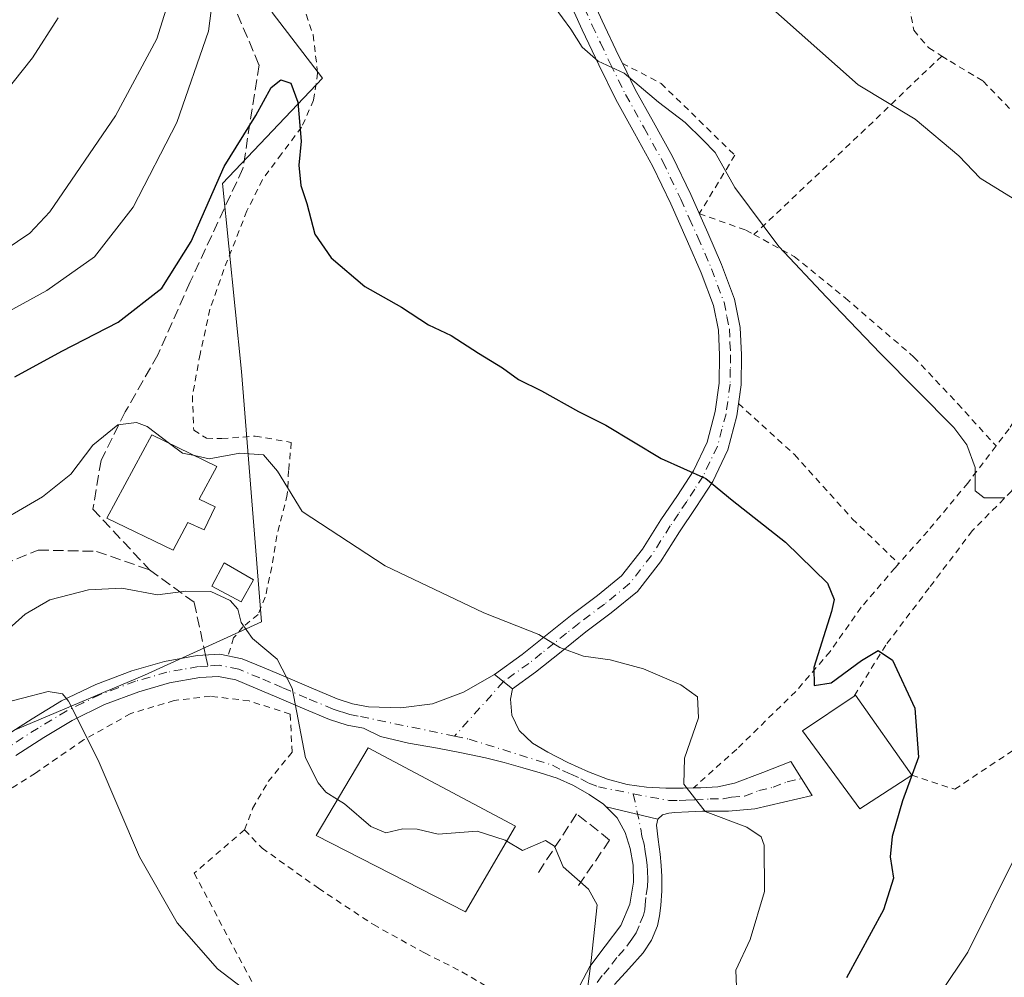
# Model space of a CAD drawing. Units: metres. Extents: x 579782 to 583226, y 4761284 to 4763638.
# Drawn here: x 580303 to 580456, y 4763156 to 4763305 of the extents above; entities that cross this region are included whole.
import ezdxf

# ---------------------------------------------------------------- set-up
doc = ezdxf.new("R2010")
doc.units = ezdxf.units.M
doc.header["$MEASUREMENT"] = 0
for name, pattern in [('DGN Style 2', [1.6480167562047852, 0.988810053722871, -0.6592067024819142]), ('DGN Style 3', [2.307223458686699, 1.648016756204785, -0.6592067024819142]), ('DGN Style 4', [2.6384748266838614, 1.318413404963828, -0.6592067024819142, 0.001648016756204785, -0.6592067024819142])]:
    doc.linetypes.add(name, pattern=pattern)
for name, color, linetype, lineweight in [('Alambrada', 7, 'DGN Style 2', 0), ('Curva de nivel maestra', 30, 'Continuous', 30), ('Curva de nivel normal', 30, 'Continuous', 0), ('Edificación Cxs', 1, 'Continuous', 13), ('Muro lineal', 1, 'DGN Style 3', 13), ('Pastizal CxS', 92, 'Continuous', 0), ('Pista pavimentada Cxs', 135, 'Continuous', 0), ('Pista pavimentada eje', 135, 'DGN Style 4', 0), ('Prado CxS', 92, 'Continuous', 0), ('Senda', 7, 'DGN Style 3', 0), ('Senda no paivmentada conexión', 7, 'DGN Style 3', 0), ('Valla', 7, 'DGN Style 2', 0)]:
    doc.layers.add(name, color=color, linetype=linetype, lineweight=lineweight)

msp = doc.modelspace()

# ---------------------------------------------------------------- linework, layer by layer
at = {"layer": 'Alambrada', "color": 7, "linetype": 'DGN Style 2', "lineweight": 0, "extrusion": (0.6963050094162887, -0.7139895819257916, 0.07333628544735254), "elevation": -2996746.063278599, "flags": 128}
msp.add_lwpolyline([(3741216.098334092, 220802.9124086369), (3741192.907298492, 220806.3719241809), (3741175.684661585, 220809.8876911949)], dxfattribs=at)
at = {"layer": 'Alambrada', "color": 7, "linetype": 'DGN Style 2', "lineweight": 0}
for points in [[(580470.1401000004, 4763336.4801, 430.6015999999945), (580461.6801000005, 4763330.9101, 432.312699999995), (580453.5301000001, 4763324.600099999, 434.2375000000029), (580446.3000999996, 4763318.690099999, 435.7687000000006), (580443.9401000004, 4763315.880100001, 436.3022000000056), (580441.9901000002, 4763312.1501, 436.946100000001), (580441.5301000001, 4763307.090100001, 437.5207999999984), (580442.2600999996, 4763303.3301, 437.9753999999957), (580444.5701000001, 4763300.5601, 438.1095999999961), (580446.6201, 4763299.3101, 438.1248999999953)], [(580446.6201, 4763299.3101, 438.1248999999953), (580447.9200999998, 4763298.5001, 438.1233999999968), (580453.0500999996, 4763295.390100001, 437.498900000006), (580461.4200999998, 4763286.720100001, 437.5706999999966), (580476.5701000001, 4763271.6801, 437.7121999999945)], [(580396.8000999996, 4763298.190099999, 444.4477000000043), (580402.8501000004, 4763295.040100001, 443.6380999999965), (580414.3501000004, 4763283.840100001, 443.962400000004), (580408.8000999996, 4763274.7401, 445.6592999999993), (580416.0701000001, 4763272.140100001, 445.1533000000054), (580417.3300999999, 4763271.460100001, 445.0813999999955)], [(580417.3300999999, 4763271.460100001, 445.0813999999955), (580423.6201, 4763268.0601, 444.6346999999951), (580431.6001000004, 4763261.5701, 444.3738000000012), (580442.2600999996, 4763252.380100001, 444.1002000000008), (580449.1001000004, 4763245.090100001, 444.2620000000024), (580455.0701000001, 4763238.5101, 445.8092999999935)], [(580476.5701000001, 4763271.6801, 437.7121999999945), (580473.0301000001, 4763266.020099999, 440.1315000000032), (580467.7600999996, 4763257.800100001, 441.2170000000042), (580464.0000999998, 4763251.9801, 442.8316999999952), (580457.1201, 4763241.190099999, 444.7566999999981), (580455.0701000001, 4763238.5101, 445.8092999999935)], [(580414.9200999998, 4763245.110099999, 448.0111000000034), (580423.6501000002, 4763237.1601, 448.1493999999948), (580432.6601, 4763227.170100001, 448.448000000004), (580439.9001000002, 4763220.170100001, 448.2302000000054)], [(580455.0701000001, 4763238.5101, 445.8092999999935), (580450.6601, 4763232.720100001, 447.1579000000056), (580444.4200999998, 4763225.2301, 447.3557000000001), (580439.9001000002, 4763220.170100001, 448.2302000000054)], [(580457.6501000002, 4763231.720100001, 447.1143000000012), (580457.5000999998, 4763231.4801, 447.1187000000064), (580451.3701, 4763225.280099999, 446.4431000000041), (580444.6401000004, 4763216.380100001, 447.9566999999952), (580437.8701, 4763207.450099999, 449.5442000000039), (580432.9600999998, 4763199.520099999, 451.7173000000039)], [(580439.9001000002, 4763220.170100001, 448.2302000000054), (580439.3201000001, 4763219.5101, 448.3032999999996), (580434.0500999996, 4763213.360099999, 449.0519999999961), (580429.1901000004, 4763206.460100001, 449.8604999999953), (580423.8501000004, 4763200.2501, 451.257700000002), (580414.6401000004, 4763191.2401, 453.6049999999959), (580407.8701, 4763185.1801, 454.7341000000015)], [(580441.9301000005, 4763187.170100001, 451.0877999999939), (580448.6401000004, 4763184.9901, 448.0884999999981), (580474.8000999996, 4763202.450099999, 442.9161000000022), (580477.4401000004, 4763204.1801, 442.0507999999973)], [(580337.9200999998, 4763178.6601, 463.5002999999998), (580339.1700999998, 4763182.0001, 462.835500000001), (580341.6001000004, 4763186.1801, 462.6276000000071), (580345.3300999999, 4763190.7601, 460.632700000002), (580345.0100999996, 4763196.720100001, 460.1119000000036), (580338.6401000004, 4763198.7601, 460.8643000000012), (580332.5800999999, 4763199.4901, 461.6003999999957), (580326.9401000004, 4763198.8201, 462.4334999999992), (580320.1700999998, 4763196.800100001, 463.5553999999975), (580312.8201000001, 4763192.6801, 465.0301000000036), (580305.3000999996, 4763187.5101, 467.0608999999968), (580301.2801000001, 4763184.9301, 468.4839000000065), (580296.1201, 4763180.440099999, 472.5032000000065)], [(580337.9200999998, 4763178.6601, 463.5002999999998), (580330.0301000001, 4763171.890100001, 463.8824000000022), (580340.8501000004, 4763151.710100001, 464.8989000000002), (580348.1401000004, 4763144.390100001, 465.6202000000048)], [(580337.9200999998, 4763178.6601, 463.5002999999998), (580340.6401000004, 4763175.8101, 462.975099999996), (580349.4200999998, 4763169.550100001, 464.3760000000038), (580357.9901000002, 4763163.890100001, 465.4419999999955), (580365.9801000003, 4763159.470100001, 464.7112999999954), (580371.8000999996, 4763156.530099999, 467.1671000000061), (580378.1700999998, 4763152.770099999, 464.5106999999989), (580380.0701000001, 4763148.880100001, 463.3972000000067), (580378.9600999998, 4763143.220100001, 463.3951999999991), (580374.9301000005, 4763135.7501, 464.2642999999953), (580370.0301000001, 4763130.4801, 466.0461000000069)]]:
    msp.add_polyline3d(points, dxfattribs=at)
at = {"layer": 'Curva de nivel maestra', "color": 30, "linetype": 'Continuous', "lineweight": 30, "elevation": 450, "flags": 128}
msp.add_lwpolyline([(580302.0700000003, 4763249.300100001), (580309.4100000003, 4763253.290100001), (580318.2000000002, 4763257.800100001), (580325, 4763263.130100001), (580329.5599999996, 4763270.370100001), (580334.75, 4763282.0601), (580339.6600000003, 4763290.050100001), (580342.0599999996, 4763294.380100001), (580343.5499999998, 4763295.5801), (580345.0999999996, 4763295.100099999), (580346.2400000002, 4763292.110099999), (580346.7100000001, 4763286.040100001), (580346.3799999999, 4763282.3101), (580346.6799999997, 4763279.130100001), (580347.6299999999, 4763276.300100001), (580348.8700000001, 4763271.540100001), (580351.3899999997, 4763267.8201), (580356.6799999997, 4763263.350099999), (580362.3899999997, 4763260.130100001), (580366.5999999996, 4763257.4001), (580370.1299999999, 4763255.720100001), (580374.3600000005, 4763252.960100001), (580378.1100000005, 4763250.700099999), (580380.5999999996, 4763248.860099999), (580384.1900000004, 4763247.120100001), (580389.9600000001, 4763243.870100001), (580394.2199999997, 4763241.7601), (580402.8700000001, 4763236.540100001), (580409.8200000003, 4763233.440099999), (580413.9400000004, 4763230.050100001), (580422.2400000002, 4763223.520099999), (580428.7699999996, 4763217.120100001), (580429.8399999999, 4763214.550100001), (580429.4400000004, 4763212.700099999), (580426.6799999997, 4763203.9901), (580426.7400000002, 4763201.140100001), (580429.3600000005, 4763201.590100001), (580434.0700000003, 4763205.0601), (580436.6799999997, 4763206.600099999), (580438.9100000003, 4763205.140100001), (580442.3899999997, 4763197.6501), (580442.9900000002, 4763190.0101), (580440.5, 4763183.1601), (580438.8700000001, 4763177.610099999), (580438.5899999999, 4763174.4301), (580439.0800000001, 4763171.110099999), (580437.5, 4763166.170100001), (580431.7400000002, 4763155.5801)], dxfattribs=at)
at = {"layer": 'Curva de nivel normal', "color": 30, "linetype": 'Continuous', "lineweight": 0, "flags": 128}
for points, elevation in [([(580333.9000000004, 4763315.710000001), (580332.2800000003, 4763303.189999999), (580327.3600000005, 4763288.960000001), (580320.54, 4763275.74), (580314.5199999996, 4763268), (580307.0899999999, 4763262.77), (580295.3799999999, 4763256.369999999)], 445), ([(580298.7800000003, 4763267.92), (580304.4100000003, 4763271.689999999), (580307.5700000003, 4763275.029999999), (580317.8099999996, 4763290), (580324.2199999997, 4763302), (580326.5, 4763309.33)], 440), ([(580418.3799999999, 4763308.310000001), (580433.5800000001, 4763294.84), (580442.4600000001, 4763289.449999999), (580449.2599999999, 4763283.77), (580452.5999999996, 4763280.25), (580458.4000000004, 4763276.66), (580467.2599999999, 4763269.52), (580468.9699999997, 4763267.189999999), (580469.6900000004, 4763262.689999999), (580466.7599999999, 4763255.32), (580465.9400000004, 4763250.66), (580470.0800000001, 4763252.539999999), (580472.9400000004, 4763252.92), (580475.8200000003, 4763250.550000001), (580480.9100000003, 4763242.039999999), (580486.2800000003, 4763227.01), (580487.6699999999, 4763219.01), (580487.6299999999, 4763214.730000001), (580485.6600000003, 4763198.92), (580482.2999999998, 4763187.67), (580476.1600000003, 4763173.449999999), (580470.8700000001, 4763160.789999999), (580466.5199999996, 4763153.74)], 440), ([(580456.4600000001, 4763230.439999999), (580453.2000000002, 4763230.4), (580451.8099999996, 4763231.52), (580451.8200000003, 4763235.140000001), (580450.5300000003, 4763238.689999999), (580448.4699999997, 4763241.390000001), (580437.0499999998, 4763252.92), (580428.6600000003, 4763261.720000001), (580421.2199999997, 4763269.59), (580414.3700000001, 4763278.800000001), (580411.2699999996, 4763284.25), (580409.3700000001, 4763286.230000001), (580406.5999999996, 4763288.949999999), (580402.4199999999, 4763292.109999999), (580397.0700000003, 4763296.609999999), (580393.0199999996, 4763298.51), (580390.5700000003, 4763300.699999999), (580388.7800000003, 4763303.52), (580386.1600000003, 4763307.029999999)], 445), ([(580298.7800000003, 4763291.439999999), (580304.8300000001, 4763299.039999999), (580308.8499999996, 4763305.26)], 435), ([(580326.1935999999, 4763238.9189), (580322.7100000001, 4763241.529999999), (580321.04, 4763242.180000001), (580318.1299999999, 4763241.82), (580314.2400000002, 4763238.66), (580310.8200000003, 4763234.09), (580306.4299999997, 4763230.58), (580297.2400000002, 4763225.26)], 455), ([(580330.1037, 4763237.000600001), (580328.2199999997, 4763237.4), (580326.1935999999, 4763238.9189)], 455), ([(580414.6200000001, 4763154.210000001), (580414.5199999996, 4763156.779999999), (580416.75, 4763161.550000001), (580418.9800000004, 4763169.060000001), (580418.9000000004, 4763176.26), (580418.4299999997, 4763177.59), (580416.2199999997, 4763179.060000001), (580409.7100000001, 4763181.529999999), (580406.4000000004, 4763185.789999999), (580406.5, 4763189.859999999), (580408.6600000003, 4763196.100000001), (580408.5099999999, 4763199.390000001), (580405.9400000004, 4763201.289999999), (580400.0899999999, 4763203.74), (580394.9100000003, 4763205.16), (580390.7400000002, 4763205.76), (580387.0800000001, 4763207.100000001), (580383.7800000003, 4763209.130000001), (580375.1900000004, 4763212.470000001), (580359.8499999996, 4763219.810000001), (580346.9100000003, 4763228.300000001), (580343.0499999998, 4763234.600000001), (580340.8799999999, 4763237.140000001), (580337.1500000004, 4763237.41), (580332.3700000001, 4763236.52), (580330.1037, 4763237.000600001)], 455), ([(580298.0800000001, 4763207.310000001), (580303.6900000004, 4763212.289999999), (580307.54, 4763214.5), (580313.5999999996, 4763216.09), (580318.7699999996, 4763216.32), (580324.3600000005, 4763215.289999999), (580328.7400000002, 4763215.850000001), (580332.6299999999, 4763215.810000001), (580335.6600000003, 4763214.439999999), (580336.8700000001, 4763213.050000001), (580337.4000000004, 4763211), (580339.1299999999, 4763208.5), (580343, 4763205.289999999), (580345.3200000003, 4763200.77), (580347.3899999997, 4763189.9), (580349.3700000001, 4763185.970000001), (580350.5999999996, 4763184.529999999), (580352.4020999996, 4763183.4099)], 460), ([(580343.1500000004, 4763149.75), (580333.7100000001, 4763156.970000001), (580327.4000000004, 4763164.16), (580321.5199999996, 4763174.439999999), (580315.0999999996, 4763189.529999999), (580310.4500000002, 4763198.710000001), (580309.5099999999, 4763199.859999999), (580307.2999999998, 4763200.230000001), (580299.2300000004, 4763198.15)], 465), ([(580352.4020999996, 4763183.4099), (580353.4800000004, 4763182.74), (580357.5800000001, 4763179.180000001), (580359.9500000002, 4763178.210000001), (580362.5700000003, 4763178.83), (580364.8200000003, 4763178.75), (580368.0700000003, 4763178), (580374.1900000004, 4763178.449999999), (580378.5300000003, 4763177.039999999), (580378.8004000001, 4763176.881200001)], 460), ([(580378.8004000001, 4763176.881200001), (580381.2199999997, 4763175.460000001), (580384.8099999996, 4763176.980000001), (580386.2100000001, 4763176.130000001), (580387.5800000001, 4763172.92), (580391.5099999999, 4763169.41), (580392.9000000004, 4763166.970000001), (580391.9699999997, 4763158.300000001), (580391.3200000003, 4763153.42), (580393.25, 4763150.960000001), (580393.3454, 4763150.3419)], 460), ([(580442.25, 4763147), (580450.6900000004, 4763159.609999999), (580457.9000000004, 4763174.119999999)], 445)]:
    msp.add_lwpolyline(points, dxfattribs=dict(at, elevation=elevation))
at = {"layer": 'Edificación Cxs', "color": 1, "linetype": 'Continuous', "lineweight": 13, "flags": 128}
for points, elevation in [([(580333.3501000004, 4763229.0101), (580331.6201, 4763225.420100001), (580329.0500999996, 4763226.5601), (580326.7600999996, 4763222.2601), (580316.4600999998, 4763227.2301), (580323.4600999998, 4763240.2601), (580333.5701000001, 4763235.300100001), (580330.8501000004, 4763230.2401)], 459.7406999999948), ([(580441.9301000005, 4763187.170100001), (580433.8300999999, 4763181.920100001), (580424.9200999998, 4763194.110099999), (580432.9600999998, 4763199.520099999), (580433.1401000004, 4763199.6501)], 452.3947999999946)]:
    msp.add_lwpolyline(points, close=True, dxfattribs=dict(at, elevation=elevation))
at = {"layer": 'Edificación Cxs', "color": 1, "linetype": 'Continuous', "lineweight": 13, "extrusion": (0.3562162480530925, 0.2123435093761274, 0.9099561630368841), "elevation": 1218605.196190978, "flags": 128}
msp.add_lwpolyline([(3794215.103743036, -2672808.525847747), (3794215.123241936, -2672808.768912416), (3794199.902575233, -2672810.043796251)], dxfattribs=at)
at = {"layer": 'Edificación Cxs', "color": 1, "linetype": 'Continuous', "lineweight": 13}
for points in [[(580333.3501000004, 4763229.0101, 458.4279999999999), (580331.6201, 4763225.420100001, 458.3582000000025), (580329.0500999996, 4763226.5601, 459.610400000005), (580326.7600999996, 4763222.2601, 458.9842000000062), (580316.4600999998, 4763227.2301, 458.8812000000034), (580323.4600999998, 4763240.2601, 459.0760000000009), (580333.5701000001, 4763235.300100001, 459.7406999999948), (580330.8501000004, 4763230.2401, 459.7339999999967), (580333.3501000004, 4763229.0101, 458.4279999999999)], [(580339.3000999996, 4763217.630100001, 458.9796999999963), (580337.3901000004, 4763214.220100001, 460.5676999999997), (580332.8101000004, 4763216.640100001, 460.710500000001), (580334.7100999998, 4763220.290100001, 458.6888999999938), (580339.3000999996, 4763217.630100001, 458.9796999999963)], [(580441.9301000005, 4763187.170100001, 451.0877999999939), (580433.8300999999, 4763181.920100001, 452.3947999999946), (580424.9200999998, 4763194.110099999, 452.2896000000038), (580432.9600999998, 4763199.520099999, 451.7173000000039)], [(580380.1700999998, 4763179.220100001, 461.8076000000001), (580372.3701, 4763165.9001, 464.5608999999968), (580349.0601000004, 4763177.7601, 462.202099999995), (580357.1700999998, 4763191.470100001, 463.0237000000052), (580380.1700999998, 4763179.220100001, 461.8076000000001)]]:
    msp.add_polyline3d(points, dxfattribs=at)
for points in [[(580339.3000999996, 4763217.630100001, 460.710500000001), (580337.3901000004, 4763214.220100001, 460.710500000001), (580332.8101000004, 4763216.640100001, 460.710500000001), (580334.7100999998, 4763220.290100001, 460.710500000001)], [(580380.1700999998, 4763179.220100001, 464.5608999999968), (580372.3701, 4763165.9001, 464.5608999999968), (580349.0601000004, 4763177.7601, 464.5608999999968), (580357.1700999998, 4763191.470100001, 464.5608999999968)]]:
    msp.add_3dface(points, dxfattribs=at)
at = {"layer": 'Muro lineal', "color": 1, "linetype": 'DGN Style 3', "lineweight": 13}
msp.add_polyline3d([(580389.9967, 4763169.983100001, 463.6358000000037), (580394.8311999999, 4763177.0681, 460.6759000000021), (580389.6633000001, 4763181.1524, 461.1646999999939), (580383.4951999999, 4763171.6502, 461.9021999999969)], dxfattribs=at)
at = {"layer": 'Pastizal CxS', "color": 92, "linetype": 'Continuous', "lineweight": 0}
for points in [[(580545.7931000004, 4763549.4845, 389.3892000000051), (580537.3081, 4763534.076300001, 394.4728000000032), (580538.0350000003, 4763507.0351, 406.5142999999953), (580522.5755000003, 4763496.7293, 411.0734999999986), (580458.3589000005, 4763486.384299999, 411.8004999999976), (580443.4693, 4763463.7163, 416.8877000000066), (580433.4851000002, 4763440.276699999, 426.6992000000028), (580407.8261000002, 4763431.0207, 426.2514999999985), (580375.7156999996, 4763395.3915, 429.0273000000016), (580366.8113000002, 4763364.8737, 440.2422999999981), (580352.3152999999, 4763360.6843, 439.0590999999986), (580341.1183000002, 4763345.446900001, 438.3965000000026), (580338.9678999997, 4763321.230900001, 445.3913999999932), (580342.2187000001, 4763306.076300001, 448.0212999999931), (580350.0713000001, 4763295.860900001, 448.5648999999976), (580334.4894000003, 4763279.4531, 448.5510000000068), (580337.4326999999, 4763250.0965, 452.3130999999995), (580340.5500999996, 4763211.1139, 458.7786000000052), (580322.3221000005, 4763202.760700001, 462.6739999999991), (580302.1642000005, 4763194.250299999, 465.5696000000025)], [(580433.4851000002, 4763440.276699999, 426.6992000000028), (580407.8261000002, 4763431.0207, 426.2514999999985), (580375.7156999996, 4763395.3915, 429.0273000000016), (580366.8113000002, 4763364.8737, 440.2422999999981), (580352.3152999999, 4763360.6843, 439.0590999999986), (580341.1183000002, 4763345.446900001, 438.3965000000026), (580338.9678999997, 4763321.230900001, 445.3913999999932), (580342.2187000001, 4763306.076300001, 448.0212999999931), (580350.0713000001, 4763295.860900001, 448.5648999999976), (580334.4894000003, 4763279.4531, 448.5510000000068), (580337.4326999999, 4763250.0965, 452.3130999999995), (580340.5500999996, 4763211.1139, 458.7786000000052), (580322.3221000005, 4763202.760700001, 462.6739999999991), (580302.1642000005, 4763194.250299999, 465.5696000000025)]]:
    msp.add_polyline3d(points, dxfattribs=at)
at = {"layer": 'Pista pavimentada Cxs', "color": 135, "linetype": 'Continuous', "lineweight": 0, "extrusion": (-0.01850147203758703, 0.01460294757856004, 0.999722186136959), "elevation": 59274.84328814856, "flags": 128}
msp.add_lwpolyline([(-4098472.072038568, -2494785.012194913), (-4098472.072038568, -2494781.444118006)], dxfattribs=at)
msp.add_lwpolyline([(-4098472.072038568, -2494785.012194913), (-4098472.072038568, -2494781.444118006)], dxfattribs=at)
at = {"layer": 'Pista pavimentada Cxs', "color": 135, "linetype": 'Continuous', "lineweight": 0, "extrusion": (0.2550691809356617, -0.06018692682476209, 0.9650477950734883), "elevation": -138197.8371750918, "flags": 128}
msp.add_lwpolyline([(4769162.13830528, 510643.3693309365), (4769162.13830528, 510634.7946517917)], dxfattribs=at)
msp.add_lwpolyline([(4769162.13830528, 510643.3693309365), (4769162.13830528, 510634.7946517917)], dxfattribs=at)
at = {"layer": 'Pista pavimentada Cxs', "color": 135, "linetype": 'Continuous', "lineweight": 0}
for points in [[(580391.1901000004, 4763310.300100001, 443.8977000000014), (580393.6601, 4763304.8101, 444.0969999999944), (580396.2100999998, 4763299.4101, 444.2989999999991), (580396.8101000004, 4763298.200099999, 444.445000000007), (580398.8300999999, 4763294.110099999, 444.6064999999944), (580401.6901000004, 4763288.970100001, 444.9530999999988), (580404.6401000004, 4763283.6601, 445.1980999999942), (580407.4700999996, 4763277.700099999, 445.6113999999943), (580410.1300999997, 4763271.7501, 445.7195999999968), (580412.2901, 4763266.780099999, 445.9928999999975), (580414.3201000001, 4763261.380100001, 446.2948000000034), (580415.2001, 4763256.9801, 446.6649999999936), (580415.4001000002, 4763252.7401, 447.1523000000016), (580415.3201000001, 4763248.020099999, 447.6812999999966), (580414.6700999998, 4763243.190099999, 448.232600000003), (580413.2500999998, 4763237.890100001, 449.0427999999956), (580410.9200999998, 4763232.9801, 449.780700000003), (580408.2701000003, 4763228.9001, 450.5488999999943), (580405.7100999998, 4763225.110099999, 451.3019999999961), (580402.7500999998, 4763220.4301, 452.1579999999958), (580399.1700999998, 4763215.840100001, 453.013300000006), (580395.0701000001, 4763212.4901, 453.7036999999983), (580391.1101000002, 4763209.540100001, 454.328999999998), (580387.2600999996, 4763206.440099999, 454.8880000000063), (580383.2701000003, 4763203.2501, 455.5608999999968), (580379.6601, 4763200.6601, 456.0785000000033), (580376.8601000002, 4763202.870100001, 455.9943999999959), (580381.2002999998, 4763205.979900001, 455.3702000000048), (580389.0103000002, 4763212.2501, 454.1190000000061), (580392.9501, 4763215.190099999, 453.4811000000045), (580396.7001, 4763218.2501, 452.8371000000043), (580399.9401000004, 4763222.4101, 452.1013999999996), (580402.8300999999, 4763226.990300001, 451.2697000000044), (580405.4101, 4763230.800100001, 450.4891999999964), (580407.9200999998, 4763234.6501, 449.7385000000068), (580410.0100999996, 4763239.0801, 449.0409999999974), (580411.3000999996, 4763243.870100001, 448.3696999999956), (580411.8903000001, 4763248.280099999, 447.8227999999945), (580411.9700999996, 4763252.690099999, 447.3319000000047), (580411.7802999998, 4763256.5601, 446.9591999999975), (580411.0103000002, 4763260.430299999, 446.6370000000024), (580409.1101000002, 4763265.490300001, 446.2596000000049), (580406.9901000002, 4763270.370100001, 445.998900000006), (580404.3501000004, 4763276.2601, 445.7268999999943), (580401.5800999999, 4763282.090100001, 445.4462000000058), (580398.6898999996, 4763287.300100001, 445.2171999999992), (580395.7901, 4763292.5101, 445.0139999999956), (580393.1201, 4763297.920100001, 444.7854999999981), (580390.5401, 4763303.370100001, 444.6828999999998), (580388.0500999996, 4763308.9301, 444.5179000000062)], [(580391.1901000004, 4763310.300100001, 443.8977000000014), (580393.6601, 4763304.8101, 444.0969999999944), (580396.2100999998, 4763299.4101, 444.2989999999991), (580396.8101000004, 4763298.200099999, 444.445000000007), (580396.8202000001, 4763298.1796, 444.4478999999993)], [(580376.8601000002, 4763202.870100001, 455.9943999999959), (580381.2002999998, 4763205.979900001, 455.3702000000048), (580389.0103000002, 4763212.2501, 454.1190000000061), (580392.9501, 4763215.190099999, 453.4811000000045), (580396.7001, 4763218.2501, 452.8371000000043), (580399.9401000004, 4763222.4101, 452.1013999999996), (580402.8300999999, 4763226.990300001, 451.2697000000044), (580405.4101, 4763230.800100001, 450.4891999999964), (580407.9200999998, 4763234.6501, 449.7385000000068), (580410.0100999996, 4763239.0801, 449.0409999999974), (580411.3000999996, 4763243.870100001, 448.3696999999956), (580411.8903000001, 4763248.280099999, 447.8227999999945), (580411.9700999996, 4763252.690099999, 447.3319000000047), (580411.7802999998, 4763256.5601, 446.9591999999975), (580411.0103000002, 4763260.430299999, 446.6370000000024), (580409.1101000002, 4763265.490300001, 446.2596000000049), (580406.9901000002, 4763270.370100001, 445.998900000006), (580404.3501000004, 4763276.2601, 445.7268999999943), (580401.5800999999, 4763282.090100001, 445.4462000000058), (580398.6898999996, 4763287.300100001, 445.2171999999992), (580395.7901, 4763292.5101, 445.0139999999956), (580393.1201, 4763297.920100001, 444.7854999999981), (580390.5401, 4763303.370100001, 444.6828999999998), (580388.0500999996, 4763308.9301, 444.5179000000062)], [(580396.8202000001, 4763298.1796, 444.4478999999993), (580398.8300999999, 4763294.110099999, 444.6064999999944), (580401.6901000004, 4763288.970100001, 444.9530999999988), (580404.6401000004, 4763283.6601, 445.1980999999942), (580407.4700999996, 4763277.700099999, 445.6113999999943), (580410.1300999997, 4763271.7501, 445.7195999999968), (580412.2901, 4763266.780099999, 445.9928999999975), (580414.3201000001, 4763261.380100001, 446.2948000000034), (580415.2001, 4763256.9801, 446.6649999999936), (580415.4001000002, 4763252.7401, 447.1523000000016), (580415.3201000001, 4763248.020099999, 447.6812999999966), (580414.9276000002, 4763245.1033, 448.0112999999984)], [(580414.9276000002, 4763245.1033, 448.0112999999984), (580414.6700999998, 4763243.190099999, 448.232600000003), (580413.2500999998, 4763237.890100001, 449.0427999999956), (580410.9200999998, 4763232.9801, 449.780700000003), (580408.2701000003, 4763228.9001, 450.5488999999943), (580405.7100999998, 4763225.110099999, 451.3019999999961), (580402.7500999998, 4763220.4301, 452.1579999999958), (580399.1700999998, 4763215.840100001, 453.013300000006), (580395.0701000001, 4763212.4901, 453.7036999999983), (580391.1101000002, 4763209.540100001, 454.328999999998), (580387.2600999996, 4763206.440099999, 454.8880000000063), (580383.2701000003, 4763203.2501, 455.5608999999968), (580379.6601, 4763200.6601, 456.0785000000033)], [(580300.3000999996, 4763193.090100001, 466.9712), (580304.8000999996, 4763195.9801, 465.5877000000037), (580309.3901000004, 4763198.7501, 464.7651000000042), (580314.7100999998, 4763201.3301, 463.8972000000067), (580320.3501000004, 4763203.460100001, 463.159799999994), (580325.4200999998, 4763204.920100001, 463.0500000000029), (580330.5301000001, 4763205.8201, 461.997199999998), (580334.0500999996, 4763206.040100001, 461.1466999999975), (580337.5401, 4763205.340100001, 460.7130000000034), (580340.9501, 4763203.920100001, 460.1592999999993), (580344.3000999996, 4763202.5001, 459.8776000000071), (580348.2901, 4763200.790100001, 459.3466999999946), (580352.3400999998, 4763199.090100001, 458.9792000000016), (580354.7600999996, 4763198.300100001, 459.0197000000044), (580357.2500999998, 4763197.860099999, 459.1083999999974), (580362.2600999996, 4763197.6801, 460.0430000000051), (580367.2001, 4763198.3201, 458.0812000000006), (580372.0601000004, 4763200.110099999, 456.7844000000041), (580376.8601000002, 4763202.870100001, 455.9943999999959), (580379.6601, 4763200.6601, 456.0785000000033), (580379.3501000004, 4763199.030099999, 456.284799999994), (580379.5601000004, 4763196.550100001, 457.1272000000026), (580380.7200999996, 4763194.140100001, 458.4030000000057), (580382.8101000004, 4763192.1501, 458.6183000000019), (580385.2001, 4763190.780099999, 458.5328000000009), (580388.3201000001, 4763189.140100001, 457.7707999999984), (580391.5301000001, 4763187.6801, 457.6487000000052), (580394.5100999996, 4763186.5601, 457.4455000000017), (580397.5500999996, 4763185.7401, 456.7911000000022), (580400.5601000004, 4763185.3301, 456.2200000000012), (580403.5701000001, 4763185.170100001, 455.6266999999935), (580406.3000999996, 4763185.1501, 455.0657000000065), (580409.0401, 4763185.2301, 454.4697000000015), (580411.7100999998, 4763185.370100001, 453.8608999999997), (580414.3000999996, 4763185.920100001, 453.3220000000001), (580418.6901000004, 4763187.610099999, 452.1407000000036), (580423.0900999998, 4763189.3101, 451.7167999999947), (580426.4001000002, 4763184.0101, 452.8855999999942), (580417.4401000004, 4763181.9301, 453.9002000000037), (580413.3601000002, 4763181.5701, 454.3398000000016), (580409.2801000001, 4763181.5701, 455.1152000000002), (580407.1401000004, 4763181.460100001, 455.6089000000065), (580405.0100999996, 4763181.360099999, 455.9326000000001), (580404.0500999996, 4763181.280099999, 456.0825999999943), (580403.0900999998, 4763181.0101, 456.2777999999962), (580402.3400999998, 4763180.340100001, 456.5576000000001), (580394.2862999998, 4763182.240499999, 458.8047999999981), (580393.8882999998, 4763182.6425, 458.8542000000016), (580391.6300999997, 4763184.1601, 459.2571000000025), (580389.1901000004, 4763185.5701, 459.3178000000044), (580386.6401000004, 4763186.700099999, 459.7011000000057), (580383.9901000002, 4763187.5701, 461.6021000000038), (580381.3101000004, 4763188.350099999, 463.1227000000072), (580378.4001000002, 4763189.140100001, 464.459400000007), (580375.4901000002, 4763189.870100001, 465.0739000000031), (580371.7301000003, 4763190.6501, 465.8701000000001), (580367.9700999996, 4763191.380100001, 466.7700000000041), (580363.4801000003, 4763192.1601, 467.6218999999983), (580359.0900999998, 4763193.220100001, 463.7713999999978), (580356.4501, 4763194.5101, 460.991599999994), (580353.9200999998, 4763194.970100001, 459.8763999999938), (580351.1401000004, 4763195.870100001, 459.4486000000034), (580346.9501, 4763197.630100001, 459.7918000000063), (580342.9600999998, 4763199.340100001, 460.2854999999981), (580339.6201, 4763200.7601, 460.6548000000039), (580336.5301000001, 4763202.050100001, 461.001900000003), (580333.8201000001, 4763202.590100001, 461.3010000000068), (580330.9301000005, 4763202.4101, 461.6842999999935), (580326.2001, 4763201.5701, 462.3847999999998), (580321.4301000005, 4763200.200099999, 463.1284000000014), (580316.0601000004, 4763198.1801, 464.0268000000069), (580311.0301000001, 4763195.7301, 464.9809999999998), (580306.6201, 4763193.0701, 465.8666999999987), (580302.2301000003, 4763190.2501, 467.095100000006)], [(580300.3000999996, 4763193.090100001, 466.9712), (580304.8000999996, 4763195.9801, 465.5877000000037), (580309.3901000004, 4763198.7501, 464.7651000000042), (580314.7100999998, 4763201.3301, 463.8972000000067), (580320.3501000004, 4763203.460100001, 463.159799999994), (580325.4200999998, 4763204.920100001, 463.0500000000029), (580330.5301000001, 4763205.8201, 461.997199999998), (580334.0500999996, 4763206.040100001, 461.1466999999975), (580337.5401, 4763205.340100001, 460.7130000000034), (580340.9501, 4763203.920100001, 460.1592999999993), (580344.3000999996, 4763202.5001, 459.8776000000071), (580348.2901, 4763200.790100001, 459.3466999999946), (580352.3400999998, 4763199.090100001, 458.9792000000016), (580354.7600999996, 4763198.300100001, 459.0197000000044), (580357.2500999998, 4763197.860099999, 459.1083999999974), (580362.2600999996, 4763197.6801, 460.0430000000051), (580367.2001, 4763198.3201, 458.0812000000006), (580372.0601000004, 4763200.110099999, 456.7844000000041), (580376.8601000002, 4763202.870100001, 455.9943999999959)], [(580394.2862999998, 4763182.240499999, 458.8047999999981), (580393.8882999998, 4763182.6425, 458.8542000000016), (580391.6300999997, 4763184.1601, 459.2571000000025), (580389.1901000004, 4763185.5701, 459.3178000000044), (580386.6401000004, 4763186.700099999, 459.7011000000057), (580383.9901000002, 4763187.5701, 461.6021000000038), (580381.3101000004, 4763188.350099999, 463.1227000000072), (580378.4001000002, 4763189.140100001, 464.459400000007), (580375.4901000002, 4763189.870100001, 465.0739000000031), (580371.7301000003, 4763190.6501, 465.8701000000001), (580367.9700999996, 4763191.380100001, 466.7700000000041), (580363.4801000003, 4763192.1601, 467.6218999999983), (580359.0900999998, 4763193.220100001, 463.7713999999978), (580356.4501, 4763194.5101, 460.991599999994), (580353.9200999998, 4763194.970100001, 459.8763999999938), (580351.1401000004, 4763195.870100001, 459.4486000000034), (580346.9501, 4763197.630100001, 459.7918000000063), (580342.9600999998, 4763199.340100001, 460.2854999999981), (580339.6201, 4763200.7601, 460.6548000000039), (580336.5301000001, 4763202.050100001, 461.001900000003), (580333.8201000001, 4763202.590100001, 461.3010000000068), (580330.9301000005, 4763202.4101, 461.6842999999935), (580326.2001, 4763201.5701, 462.3847999999998), (580321.4301000005, 4763200.200099999, 463.1284000000014), (580316.0601000004, 4763198.1801, 464.0268000000069), (580311.0301000001, 4763195.7301, 464.9809999999998), (580306.6201, 4763193.0701, 465.8666999999987), (580302.2301000003, 4763190.2501, 467.095100000006)], [(580379.6601, 4763200.6601, 456.0785000000033), (580379.3501000004, 4763199.030099999, 456.284799999994), (580379.5601000004, 4763196.550100001, 457.1272000000026), (580380.7200999996, 4763194.140100001, 458.4030000000057), (580382.8101000004, 4763192.1501, 458.6183000000019), (580385.2001, 4763190.780099999, 458.5328000000009), (580388.3201000001, 4763189.140100001, 457.7707999999984), (580391.5301000001, 4763187.6801, 457.6487000000052), (580394.5100999996, 4763186.5601, 457.4455000000017), (580397.5500999996, 4763185.7401, 456.7911000000022), (580400.5601000004, 4763185.3301, 456.2200000000012), (580403.5701000001, 4763185.170100001, 455.6266999999935), (580406.3000999996, 4763185.1501, 455.0657000000065), (580407.8883999996, 4763185.1965, 454.7287000000069)], [(580407.8883999996, 4763185.1965, 454.7287000000069), (580409.0401, 4763185.2301, 454.4697000000015), (580411.7100999998, 4763185.370100001, 453.8608999999997), (580414.3000999996, 4763185.920100001, 453.3220000000001), (580418.6901000004, 4763187.610099999, 452.1407000000036), (580423.0900999998, 4763189.3101, 451.7167999999947), (580426.4001000002, 4763184.0101, 452.8855999999942), (580417.4401000004, 4763181.9301, 453.9002000000037), (580413.3601000002, 4763181.5701, 454.3398000000016), (580409.2801000001, 4763181.5701, 455.1152000000002), (580407.1401000004, 4763181.460100001, 455.6089000000065), (580405.0100999996, 4763181.360099999, 455.9326000000001), (580404.0500999996, 4763181.280099999, 456.0825999999943), (580403.0900999998, 4763181.0101, 456.2777999999962), (580402.3400999998, 4763180.340100001, 456.5576000000001)], [(580389.1901000004, 4763152.530099999, 462.1022999999987), (580391.7600999996, 4763157.340100001, 460.9042000000045), (580394.1201, 4763160.5101, 461.4189999999944), (580396.5701000001, 4763163.7301, 459.9600999999967), (580397.9600999998, 4763167.050100001, 459.0531999999948), (580398.5601000004, 4763170.5101, 458.9174999999959), (580398.5000999998, 4763173.130100001, 458.8797999999952), (580398.0100999996, 4763175.7401, 459.0835999999982), (580397.2600999996, 4763178.2301, 459.1465000000026), (580395.9801000003, 4763180.530099999, 458.7041999999929), (580394.2862999998, 4763182.240499999, 458.8047999999981), (580402.3400999998, 4763180.340100001, 456.5576000000001), (580402.1101000002, 4763179.4101, 456.8757999999943), (580402.3901000004, 4763177.130100001, 457.3429000000033), (580402.6901000004, 4763174.850099999, 457.8261000000057), (580402.8400999998, 4763173.110099999, 458.2712000000029), (580402.9600999998, 4763171.380100001, 458.5512000000017), (580402.9401000004, 4763169.130100001, 458.718399999998), (580402.8000999996, 4763166.880100001, 458.8151000000071), (580402.6201, 4763165.280099999, 458.8129999999946), (580402.2701000003, 4763163.700099999, 458.8508000000002), (580401.3701, 4763161.460100001, 458.9441999999981), (580400.0500999996, 4763159.460100001, 459.0546000000032), (580397.8000999996, 4763157.0001, 459.651199999993), (580395.6101000002, 4763154.540100001, 461.4162999999971)], [(580389.1901000004, 4763152.530099999, 462.1022999999987), (580391.7600999996, 4763157.340100001, 460.9042000000045), (580394.1201, 4763160.5101, 461.4189999999944), (580396.5701000001, 4763163.7301, 459.9600999999967), (580397.9600999998, 4763167.050100001, 459.0531999999948), (580398.5601000004, 4763170.5101, 458.9174999999959), (580398.5000999998, 4763173.130100001, 458.8797999999952), (580398.0100999996, 4763175.7401, 459.0835999999982), (580397.2600999996, 4763178.2301, 459.1465000000026), (580395.9801000003, 4763180.530099999, 458.7041999999929), (580394.2862999998, 4763182.240499999, 458.8047999999981)], [(580402.3400999998, 4763180.340100001, 456.5576000000001), (580402.1101000002, 4763179.4101, 456.8757999999943), (580402.3901000004, 4763177.130100001, 457.3429000000033), (580402.6901000004, 4763174.850099999, 457.8261000000057), (580402.8400999998, 4763173.110099999, 458.2712000000029), (580402.9600999998, 4763171.380100001, 458.5512000000017), (580402.9401000004, 4763169.130100001, 458.718399999998), (580402.8000999996, 4763166.880100001, 458.8151000000071), (580402.6201, 4763165.280099999, 458.8129999999946), (580402.2701000003, 4763163.700099999, 458.8508000000002), (580401.3701, 4763161.460100001, 458.9441999999981), (580400.0500999996, 4763159.460100001, 459.0546000000032), (580397.8000999996, 4763157.0001, 459.651199999993), (580395.6101000002, 4763154.540100001, 461.4162999999971)]]:
    msp.add_polyline3d(points, dxfattribs=at)
at = {"layer": 'Pista pavimentada eje', "color": 135, "linetype": 'DGN Style 4', "lineweight": 0}
for points in [[(580390.8651000002, 4763306.835100001, 444.4040999999997), (580392.1001000004, 4763304.090100001, 444.5400999999983), (580393.3901000004, 4763301.3651, 444.5292000000045), (580394.6651, 4763298.665100001, 444.5813999999955), (580394.9650999998, 4763298.0601, 444.6239999999962), (580397.3101000004, 4763293.3101, 444.8974000000017), (580400.1901000004, 4763288.1349, 445.1018999999943), (580403.1101000002, 4763282.8751, 445.3371999999945), (580405.9102999996, 4763276.9801, 445.6674000000058), (580407.2401000002, 4763274.005100001, 445.7908000000025), (580408.5601000004, 4763271.0601, 445.8672999999981), (580410.7001, 4763266.1349, 446.1242000000057), (580412.6651, 4763260.905300001, 446.4916999999987), (580413.1051000003, 4763258.7051, 446.6584000000003), (580413.4901000002, 4763256.770099999, 446.8184000000037), (580413.5900999998, 4763254.6501, 447.0377000000008), (580413.6851000004, 4763252.715299999, 447.2400000000052), (580413.6451000003, 4763250.5101, 447.4869999999937), (580413.6051000003, 4763248.1503, 447.7522000000026), (580412.9851000002, 4763243.530300001, 448.3206000000064), (580412.3400999998, 4763241.1351, 448.6723000000056), (580411.6300999997, 4763238.485300001, 449.0586999999941), (580410.4650999998, 4763236.030300001, 449.4211000000069), (580409.4200999998, 4763233.815099999, 449.7681000000011), (580408.0950999996, 4763231.7751, 450.144100000005), (580406.8400999998, 4763229.8499, 450.523199999996), (580405.5601000004, 4763227.9551, 450.9100000000035), (580404.2701000003, 4763226.050100001, 451.2816000000021), (580402.8251, 4763223.7601, 451.6934000000037), (580401.3453000002, 4763221.420100001, 452.1211000000039), (580397.9351000004, 4763217.045100001, 452.9036999999954), (580394.0100999996, 4763213.840100001, 453.5819000000047), (580390.0601000004, 4763210.895099999, 454.2115000000049), (580388.1102999998, 4763209.3301, 454.5142000000051), (580386.1851000004, 4763207.780300001, 454.814400000003), (580384.2301000003, 4763206.210100001, 455.1505000000034), (580382.2351000002, 4763204.6151, 455.476800000004), (580378.2600999996, 4763201.765100001, 456.0408000000025), (580370.6630999995, 4763193.271299999, 463.8620999999985)], [(580332.1753000002, 4763204.2051, 461.4848999999958), (580330.7301000003, 4763204.1151, 461.8171000000002), (580328.1750999996, 4763203.665100001, 462.3086999999941), (580325.8101000004, 4763203.245100001, 462.5714000000008), (580320.8901000004, 4763201.8301, 463.0769), (580318.2050999999, 4763200.8201, 463.5080000000017), (580315.3850999996, 4763199.755100001, 463.9688000000024), (580312.7251000004, 4763198.465100001, 464.4665999999997), (580310.2100999998, 4763197.2401, 464.9306999999972), (580305.7100999998, 4763194.5251, 465.7531000000017), (580301.2651000004, 4763191.670100001, 467.0627999999998), (580297.4901000002, 4763188.960100001, 468.5899999999965), (580293.4901000002, 4763186.245100001, 469.9091000000044), (580291.4451000001, 4763185.235099999, 470.2458999999944), (580287.2550999997, 4763183.380100001, 469.6459000000032), (580286.1201, 4763181.896700001, 470.1857000000019)], [(580370.6630999995, 4763193.271299999, 463.8620999999985), (580355.6051000003, 4763196.405099999, 459.7523999999976), (580354.3400999998, 4763196.6351, 459.4930000000023), (580352.9501, 4763197.085100001, 459.2684000000008), (580351.7401000002, 4763197.4801, 459.2888999999996), (580347.6201, 4763199.210100001, 459.5743999999977), (580343.7874999996, 4763200.852499999, 460.064400000003), (580341.9600999998, 4763201.630100001, 460.3013000000064), (580340.2851, 4763202.340100001, 460.4931999999972), (580337.0351, 4763203.6951, 460.8652000000002), (580333.9351000004, 4763204.315099999, 461.2247000000062), (580332.1753000002, 4763204.2051, 461.4848999999958)], [(580370.6630999995, 4763193.271299999, 463.8620999999985), (580372.9358999999, 4763192.7981, 463.4257000000071), (580385.9200999998, 4763188.7401, 459.251900000003), (580387.4801000003, 4763187.920100001, 458.3706999999995), (580388.7550999997, 4763187.3551, 458.3459000000003), (580390.3601000002, 4763186.6251, 458.4021000000066), (580391.5800999999, 4763185.920100001, 458.4377999999998), (580393.0701000001, 4763185.360099999, 458.2375000000029), (580398.5060999999, 4763184.2795, 456.6710000000021)], [(580398.5060999999, 4763184.2795, 456.6710000000021), (580404.0500999996, 4763183.245100001, 455.6343000000052), (580405.6551000001, 4763183.255100001, 455.3215000000055), (580406.7200999996, 4763183.3051, 455.110799999995), (580408.0900999998, 4763183.345100001, 454.8319999999949), (580410.4951, 4763183.470100001, 454.315499999997), (580412.5351, 4763183.470100001, 453.8904000000039), (580413.8300999999, 4763183.745100001, 453.7396000000008), (580415.8701, 4763183.925100001, 453.5095000000001), (580418.0651000004, 4763184.770099999, 453.0097999999998), (580420.3051000005, 4763185.290100001, 452.4606000000058), (580422.5050999997, 4763186.140100001, 451.8117999999959), (580424.7451, 4763186.6601, 452.180600000007)], [(580398.5060999999, 4763184.2795, 456.6710000000021), (580399.6851000004, 4763178.8201, 457.930600000007), (580399.8251, 4763177.6801, 458.3077999999951), (580400.2001, 4763176.4351, 458.2991000000038), (580400.3501000004, 4763175.295100001, 458.3444000000018), (580400.5950999996, 4763173.9901, 458.402900000001), (580400.6700999998, 4763173.120100001, 458.4783000000025), (580400.7301000003, 4763172.255100001, 458.5497000000032), (580400.7600999996, 4763170.9451, 458.6217000000034), (580400.7500999998, 4763169.8201, 458.6885000000038), (580400.4501, 4763168.090100001, 458.8160999999964), (580400.3800999997, 4763166.965100001, 458.8662999999942), (580400.2901, 4763166.165100001, 458.891300000003), (580400.1151000002, 4763165.3751, 458.9201999999932), (580399.4200999998, 4763163.715100001, 458.9888999999966), (580398.9700999996, 4763162.595100001, 459.0231000000058), (580398.3101000004, 4763161.595100001, 459.0856000000058), (580397.0850999998, 4763159.985099999, 459.4467000000004), (580395.9600999998, 4763158.755100001, 459.9176000000007), (580394.7801000001, 4763157.170100001, 460.1733999999997), (580393.6851000004, 4763155.940099999, 460.8494000000064), (580392.5601000004, 4763154.440099999, 461.3168000000006)]]:
    msp.add_polyline3d(points, dxfattribs=at)
at = {"layer": 'Prado CxS', "color": 92, "linetype": 'Continuous', "lineweight": 0}
for points in [[(580302.1642000005, 4763194.250299999, 465.5696000000025), (580322.3221000005, 4763202.760700001, 462.6739999999991), (580340.5500999996, 4763211.1139, 458.7786000000052), (580337.4326999999, 4763250.0965, 452.3130999999995), (580334.4894000003, 4763279.4531, 448.5510000000068), (580350.0713000001, 4763295.860900001, 448.5648999999976), (580342.2187000001, 4763306.076300001, 448.0212999999931), (580338.9678999997, 4763321.230900001, 445.3913999999932), (580341.1183000002, 4763345.446900001, 438.3965000000026), (580352.3152999999, 4763360.6843, 439.0590999999986), (580366.8113000002, 4763364.8737, 440.2422999999981), (580375.7156999996, 4763395.3915, 429.0273000000016), (580407.8261000002, 4763431.0207, 426.2514999999985), (580433.4851000002, 4763440.276699999, 426.6992000000028), (580443.4693, 4763463.7163, 416.8877000000066), (580458.3589000005, 4763486.384299999, 411.8004999999976), (580522.5755000003, 4763496.7293, 411.0734999999986), (580538.0350000003, 4763507.0351, 406.5142999999953), (580537.3081, 4763534.076300001, 394.4728000000032), (580545.7931000004, 4763549.4845, 389.3892000000051), (580547.4823000003, 4763552.552100001, 387.3968000000023), (580569.8113000002, 4763565.433300001, 387.3559999999998)], [(580545.7931000004, 4763549.4845, 389.3892000000051), (580537.3081, 4763534.076300001, 394.4728000000032), (580538.0350000003, 4763507.0351, 406.5142999999953), (580522.5755000003, 4763496.7293, 411.0734999999986), (580458.3589000005, 4763486.384299999, 411.8004999999976), (580443.4693, 4763463.7163, 416.8877000000066), (580433.4851000002, 4763440.276699999, 426.6992000000028), (580407.8261000002, 4763431.0207, 426.2514999999985), (580375.7156999996, 4763395.3915, 429.0273000000016), (580366.8113000002, 4763364.8737, 440.2422999999981), (580352.3152999999, 4763360.6843, 439.0590999999986), (580341.1183000002, 4763345.446900001, 438.3965000000026), (580338.9678999997, 4763321.230900001, 445.3913999999932), (580342.2187000001, 4763306.076300001, 448.0212999999931), (580350.0713000001, 4763295.860900001, 448.5648999999976), (580334.4894000003, 4763279.4531, 448.5510000000068), (580337.4326999999, 4763250.0965, 452.3130999999995), (580340.5500999996, 4763211.1139, 458.7786000000052), (580322.3221000005, 4763202.760700001, 462.6739999999991), (580302.1642000005, 4763194.250299999, 465.5696000000025)]]:
    msp.add_polyline3d(points, dxfattribs=at)
at = {"layer": 'Senda', "color": 7, "linetype": 'DGN Style 3', "lineweight": 0}
for points in [[(580338.2802999998, 4763447.7601, 397.6166999999987), (580325.6401000004, 4763434.4801, 408.7305999999954), (580317.4301000005, 4763424.990300001, 411.3058000000019), (580307.9501, 4763411.0801, 412.3867000000027), (580305.4200999998, 4763397.8101, 415.9992999999959), (580302.8901000004, 4763381.370100001, 427.3359999999957), (580302.2600999996, 4763366.190099999, 433.4112000000023), (580307.9501, 4763347.860099999, 432.090200000006), (580319.9501, 4763328.890100001, 439.8277999999991), (580333.2198999999, 4763314.350099999, 452.3709999999992), (580340.1699000001, 4763297.9101, 452.1463999999978), (580337.6501000002, 4763281.780099999, 453.0277999999962), (580329.4301000005, 4763264.0801, 454.2550000000047), (580324.3701, 4763252.700099999, 457.273199999996), (580319.3201000001, 4763243.850099999, 456.122000000003), (580315.5302999998, 4763236.2601, 455.7822000000015), (580314.2600999996, 4763228.670100001, 457.5483999999997), (580323.1101000002, 4763219.190099999, 460.2857999999979), (580330.0601000004, 4763214.130100001, 462.4081000000006), (580331.8140000004, 4763205.9003, 461.5828000000038)], [(580248.8076999999, 4763235.6237, 443.8062000000064), (580258.7560999999, 4763228.003699999, 446.9238999999943), (580264.8945000004, 4763224.193499999, 448.5522999999957), (580270.8211000003, 4763220.383500001, 450.2883000000002), (580280.7695000004, 4763217.208500001, 452.8962999999931), (580290.7178999997, 4763216.1503, 455.4284999999945), (580296.0097000003, 4763218.266899999, 456.3043999999937), (580305.7461000001, 4763222.2885, 457.2544999999955), (580314.8481000002, 4763222.076900001, 458.3294000000024), (580323.1101000002, 4763219.190099999, 460.2857999999979)]]:
    msp.add_polyline3d(points, dxfattribs=at)
at = {"layer": 'Senda no paivmentada conexión', "color": 7, "linetype": 'DGN Style 3', "lineweight": 0, "extrusion": (0.01175504410096019, -0.05515402924220206, 0.9984086598164775), "elevation": -255427.323180273, "flags": 128}
msp.add_lwpolyline([(1560471.047990177, 4530408.664459459), (1560471.047990177, 4530406.928422266)], dxfattribs=at)
at = {"layer": 'Valla', "color": 7, "linetype": 'DGN Style 2', "lineweight": 0}
msp.add_polyline3d([(580346.4600999998, 4763308.9301, 448.702099999995), (580348.6001000004, 4763302.590100001, 449.5157999999938), (580349.3000999996, 4763296.6601, 450.501099999994), (580348.6700999998, 4763292.4301, 451.3558000000049), (580346.8000999996, 4763288.210100001, 454.0708000000013), (580343.6601, 4763284.0601, 454.8871000000072), (580340.6901000004, 4763280.020099999, 452.6977999999945), (580338.2801000001, 4763275.1601, 452.0534000000043), (580334.6901000004, 4763266.020099999, 453.0200000000041), (580332.5100999996, 4763259.840100001, 455.1696999999986), (580330.9801000003, 4763252.840100001, 461.8647000000056), (580329.7801000001, 4763246.340100001, 456.3065000000061), (580329.9801000003, 4763240.970100001, 458.0720000000001), (580331.9600999998, 4763239.710100001, 458.1604999999981), (580334.3701, 4763239.6501, 458.5988999999972), (580339.5701000001, 4763240.0601, 457.8242999999929), (580345.1901000004, 4763239.0701, 454.9673000000039), (580344.7801000001, 4763234.690099999, 455.4844000000012), (580344.5701000001, 4763230.9301, 455.1717000000062), (580342.9401000004, 4763224.520099999, 455.6867999999959), (580342.1401000004, 4763219.6601, 456.6143000000012), (580341.1401000004, 4763214.940099999, 458.2326999999932), (580340.0100999996, 4763212.2601, 459.321100000001), (580337.6401000004, 4763210.290100001, 460.5976999999984), (580336.2100999998, 4763208.5801, 460.8089000000036), (580335.3201000001, 4763205.790100001, 460.9876999999979)], dxfattribs=at)

doc.saveas('drawing.dxf')
